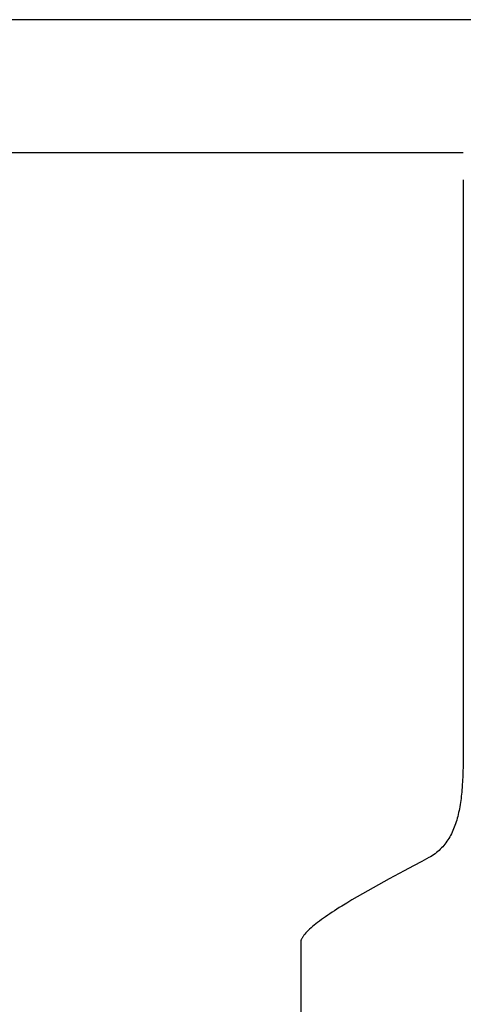
# Model space of a CAD drawing. Extents: x 20 to 1378, y 20 to 1551.
# Drawn here: x 1152 to 1205, y 449 to 567 of the extents above; entities that cross this region are included whole.
import ezdxf

# ---------------------------------------------------------------- set-up
doc = ezdxf.new("R2010")
doc.units = 0
doc.layers.get('0').update_dxf_attribs({"color": 3, "linetype": 'CONTINUOUS'})
doc.layers.add('CSLAYER3', color=3, linetype='CONTINUOUS')

# ---------------------------------------------------------------- blocks, each defined once
blk = doc.blocks.new('BLKF014')
at = {"layer": 'CSLAYER3', "color": 3, "linetype": 'CONTINUOUS'}
for p, q in [((1160.95125, 566.596782), (1110.349335, 566.596782)), ((1174.353701, 566.596782), (1160.95125, 566.596782)), ((1278.448298, 566.596782), (1174.353701, 566.596782)), ((1128.055075, 550.734517), (1205.147003, 550.734517)), ((1205.148718, 547.455704), (1205.147003, 547.337655)), ((1205.147003, 547.337655), (1205.147003, 480.811492)), ((1205.147003, 480.811492), (1205.146179, 479.609495)), ((1205.146179, 479.609495), (1205.14401, 479.016855)), ((1205.132357, 477.850651), (1205.121353, 477.278027)), ((1205.139656, 478.430417), (1205.132357, 477.850651)), ((1205.14401, 479.016855), (1205.139656, 478.430417)), ((1205.105884, 476.713016), (1205.08519, 476.156089)), ((1205.121353, 477.278027), (1205.105884, 476.713016)), ((1205.058512, 475.607717), (1205.025089, 475.068372)), ((1205.08519, 476.156089), (1205.058512, 475.607717)), ((1204.984161, 474.538522), (1204.960646, 474.277306)), ((1205.005611, 474.802231), (1204.984161, 474.538522)), ((1205.025089, 475.068372), (1205.005611, 474.802231)), ((1204.844023, 473.258537), (1204.808752, 473.010663)), ((1204.876753, 473.509197), (1204.844023, 473.258537)), ((1204.907037, 473.762585), (1204.876753, 473.509197)), ((1204.934969, 474.018641), (1204.907037, 473.762585)), ((1204.960646, 474.277306), (1204.934969, 474.018641)), ((1204.640357, 472.048205), (1204.590955, 471.815145)), ((1204.686742, 472.284346), (1204.640357, 472.048205)), ((1204.730206, 472.523509), (1204.686742, 472.284346)), ((1204.770845, 472.765634), (1204.730206, 472.523509)), ((1204.808752, 473.010663), (1204.770845, 472.765634)), ((1204.361289, 470.914883), (1204.295382, 470.698108)), ((1204.423704, 471.135034), (1204.361289, 470.914883)), ((1204.482724, 471.3585), (1204.423704, 471.135034)), ((1204.538443, 471.585223), (1204.482724, 471.3585)), ((1204.590955, 471.815145), (1204.538443, 471.585223)), ((1203.910158, 469.666909), (1203.82131, 469.471617)), ((1203.994945, 469.865929), (1203.910158, 469.666909)), ((1204.075766, 470.068617), (1203.994945, 469.865929)), ((1204.152716, 470.274916), (1204.075766, 470.068617)), ((1204.225889, 470.484766), (1204.152716, 470.274916)), ((1204.295382, 470.698108), (1204.225889, 470.484766)), ((1203.312832, 468.553135), (1203.197623, 468.381446)), ((1203.423409, 468.728905), (1203.312832, 468.553135)), ((1203.529451, 468.908697), (1203.423409, 468.728905)), ((1203.631052, 469.092453), (1203.529451, 468.908697)), ((1203.728307, 469.280112), (1203.631052, 469.092453)), ((1203.82131, 469.471617), (1203.728307, 469.280112)), ((1202.253517, 467.298833), (1202.097841, 467.16191)), ((1202.403802, 467.440307), (1202.253517, 467.298833)), ((1202.548791, 467.586275), (1202.403802, 467.440307)), ((1202.688579, 467.736676), (1202.548791, 467.586275)), ((1202.823262, 467.891453), (1202.688579, 467.736676)), ((1202.952933, 468.050546), (1202.823262, 467.891453)), ((1203.077689, 468.213897), (1202.952933, 468.050546)), ((1203.197623, 468.381446), (1203.077689, 468.213897)), ((1201.045256, 466.439255), (1200.193396, 465.980521)), ((1201.235272, 466.547631), (1201.045256, 466.439255)), ((1201.419327, 466.660912), (1201.235272, 466.547631)), ((1201.597517, 466.77904), (1201.419327, 466.660912)), ((1201.769936, 466.901954), (1201.597517, 466.77904)), ((1201.936679, 467.029597), (1201.769936, 466.901954)), ((1202.097841, 467.16191), (1201.936679, 467.029597)), ((1199.202701, 465.452101), (1198.099912, 464.863923)), ((1200.193396, 465.980521), (1199.202701, 465.452101)), ((1196.294045, 463.891328), (1195.665011, 463.548006)), ((1196.911769, 464.225915), (1196.294045, 463.891328)), ((1198.099912, 464.863923), (1196.911769, 464.225915)), ((1194.386378, 462.840122), (1193.743465, 462.478043)), ((1195.028008, 463.19719), (1194.386378, 462.840122)), ((1195.665011, 463.548006), (1195.028008, 463.19719)), ((1191.84045, 461.374146), (1191.225828, 461.004431)), ((1192.467159, 461.743814), (1191.84045, 461.374146)), ((1193.102611, 462.112193), (1192.467159, 461.743814)), ((1193.743465, 462.478043), (1193.102611, 462.112193)), ((1190.046212, 460.269823), (1189.764085, 460.08808)), ((1190.333868, 460.452484), (1190.046212, 460.269823)), ((1190.626634, 460.63591), (1190.333868, 460.452484)), ((1191.225828, 461.004431), (1190.626634, 460.63591)), ((1188.210817, 459.025607), (1187.979088, 458.85464)), ((1188.450999, 459.198579), (1188.210817, 459.025607)), ((1188.699217, 459.3734), (1188.450999, 459.198579)), ((1188.955052, 459.549916), (1188.699217, 459.3734)), ((1189.218087, 459.727972), (1188.955052, 459.549916)), ((1189.487904, 459.907411), (1189.218087, 459.727972)), ((1189.764085, 460.08808), (1189.487904, 459.907411)), ((1186.789627, 457.879626), (1186.628769, 457.727036)), ((1186.961863, 458.035306), (1186.789627, 457.879626)), ((1187.145059, 458.193923), (1186.961863, 458.035306)), ((1187.338798, 458.355319), (1187.145059, 458.193923)), ((1187.54266, 458.519341), (1187.338798, 458.355319)), ((1187.75623, 458.685833), (1187.54266, 458.519341)), ((1187.979088, 458.85464), (1187.75623, 458.685833)), ((1185.827174, 456.696782), (1185.801643, 456.636193)), ((1185.856437, 456.758474), (1185.827174, 456.696782)), ((1185.889381, 456.821248), (1185.856437, 456.758474)), ((1185.925952, 456.885086), (1185.889381, 456.821248)), ((1185.966099, 456.949968), (1185.925952, 456.885086)), ((1186.009769, 457.015874), (1185.966099, 456.949968)), ((1186.05691, 457.082786), (1186.009769, 457.015874)), ((1186.107471, 457.150684), (1186.05691, 457.082786)), ((1186.218639, 457.289361), (1186.107471, 457.150684)), ((1186.342857, 457.431748), (1186.218639, 457.289361)), ((1186.479706, 457.577691), (1186.342857, 457.431748)), ((1186.628769, 457.727036), (1186.479706, 457.577691)), ((1185.731801, 456.350462), (1185.729761, 456.296894)), ((1185.729761, 456.296894), (1185.729761, 385.252459)), ((1185.737887, 456.405248), (1185.731801, 456.350462)), ((1185.747967, 456.461234), (1185.737887, 456.405248)), ((1185.761987, 456.5184), (1185.747967, 456.461234)), ((1185.779897, 456.576726), (1185.761987, 456.5184)), ((1185.801643, 456.636193), (1185.779897, 456.576726))]:
    blk.add_line(p, q, dxfattribs=at)

msp = doc.modelspace()

# ---------------------------------------------------------------- block references
msp.add_blockref('BLKF014', (0, 0))

doc.saveas('drawing.dxf')
